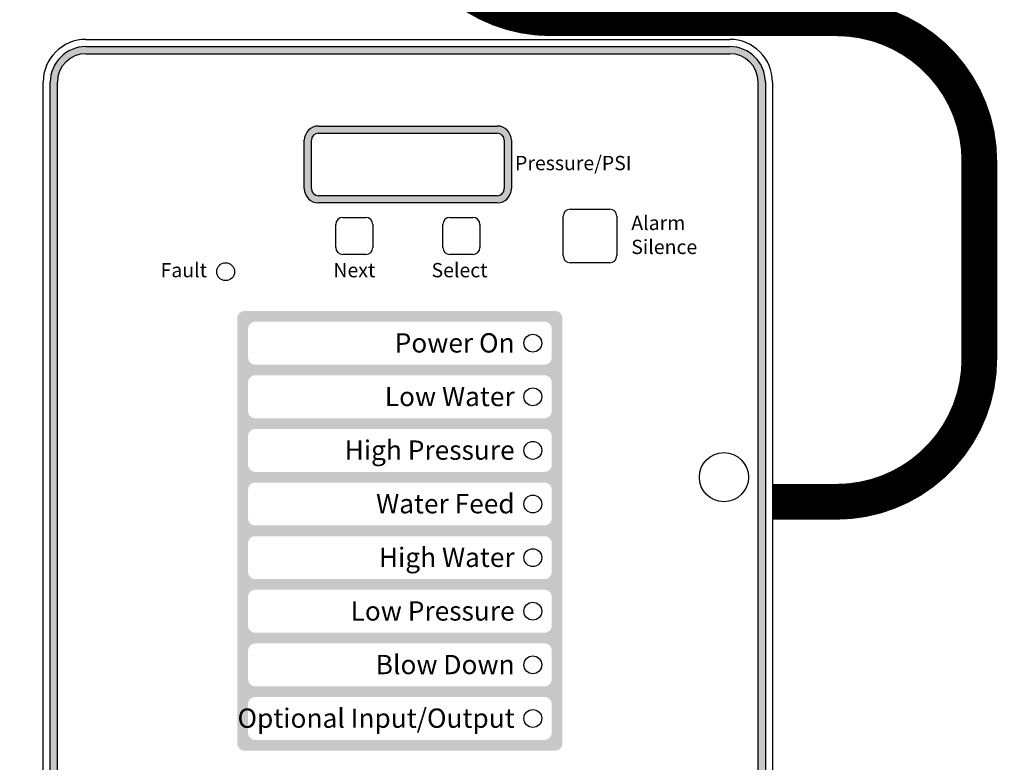
# Model space of a CAD drawing. Extents: x -16 to 291, y -12 to 227.
# Drawn here: x 156 to 170, y 88 to 98 of the extents above; entities that cross this region are included whole.
import ezdxf
from ezdxf.enums import TextEntityAlignment as Align

# ---------------------------------------------------------------- set-up
doc = ezdxf.new("R2010")
doc.units = 0
doc.header["$LTSCALE"] = 1.5
doc.header["$MEASUREMENT"] = 0
doc.linetypes.add('DOTX2', pattern=[0.5, 0, -0.5])
doc.layers.get('0').update_dxf_attribs({"color": 250, "linetype": 'CONTINUOUS'})
doc.layers.get('Defpoints').update_dxf_attribs({"color": 250, "linetype": 'CONTINUOUS'})
for name, color, linetype in [('3', 5, 'CONTINUOUS'), ('DIM-TEXT', 3, 'CONTINUOUS'), ('DIMTXT', 3, 'CONTINUOUS'), ('h2', 6, 'DOTX2')]:
    doc.layers.add(name, color=color, linetype=linetype)
doc.styles.add('ARIAL', font='ARIAL.TTF')
doc.styles.get("Standard").update_dxf_attribs({"font": 'txt.shx'})
doc.dimstyles.get("Standard").update_dxf_attribs({"dimtxt": 0.18, "dimasz": 0.18, "dimexe": 0.18, "dimexo": 0.0625, "dimgap": 0.09, "dimtad": 0, "dimtih": 1, "dimtoh": 1, "dimdec": 4, "dimzin": 0, "dimdsep": 46, "dimtxsty": 'Standard', "dimcen": 0.09, "dimadec": 0, "dimazin": 0, "dimtfac": 1, "dimtdec": 4, "dimtofl": 0, "dimtmove": 0, "dimatfit": 3, "dimfxl": 0, "dimtolj": 1, "dimtzin": 0, "dimarcsym": 0})

# ---------------------------------------------------------------- blocks, each defined once
blk = doc.blocks.new('*D17')
at = {"layer": 'Defpoints', "color": 0}
for p in [(91.751, 126.415), (240.642, 101.116), (91.751, 84.81)]:
    blk.add_point(p, dxfattribs=at)
at = {"layer": 'DIM-TEXT', "color": 0, "lineweight": -2}
for p, q in [((91.751, 85.81), (91.751, 127.415)), ((240.642, 102.116), (240.642, 127.415)), ((93.251, 126.415), (155.958, 126.415)), ((239.142, 126.415), (176.434, 126.415))]:
    blk.add_line(p, q, dxfattribs=at)
at = {"layer": 'DIM-TEXT', "color": 0}
for points in [[(93.251, 126.665), (93.251, 126.165), (91.751, 126.415)], [(239.142, 126.665), (239.142, 126.165), (240.642, 126.415)]]:
    blk.add_solid(points, dxfattribs=at)
at = {"layer": 'DIM-TEXT', "color": 4, "insert": (166.196, 126.415), "char_height": 2, "attachment_point": 5}
blk.add_mtext('\\A1;151"\\Papproximate', dxfattribs=at)

msp = doc.modelspace()

# ---------------------------------------------------------------- hatches: boundary and pattern name
h = msp.add_hatch(color=256)
h.paths.add_polyline_path([(160.202, 97.004, 0.414214), (160.002, 96.804), (160.002, 96.129, 0.414214), (160.202, 95.929), (162.702, 95.929, 0.414214), (162.902, 96.129), (162.902, 96.804, 0.414214), (162.702, 97.004)])
h.paths.add_polyline_path([(162.702, 96.904, -0.414214), (162.802, 96.804), (162.802, 96.129, -0.414214), (162.702, 96.029), (160.202, 96.029, -0.414214), (160.102, 96.129), (160.102, 96.804, -0.414214), (160.202, 96.904)], flags=16)
at = {"layer": '3'}
h = msp.add_hatch(color=256, dxfattribs=at)
edge = h.paths.add_edge_path()
edge.add_arc((165.957, 97.616), 0.5, 0, 90)
edge.add_line((165.957, 98.116), (156.947, 98.116))
edge.add_arc((156.947, 97.616), 0.5, 90, 180)
edge.add_line((156.447, 97.616), (156.447, 86.566))
edge.add_arc((156.947, 86.566), 0.5, 180, 270)
edge.add_line((156.947, 86.066), (165.957, 86.066))
edge.add_arc((165.957, 86.566), 0.5, 270, 360)
edge.add_line((166.457, 86.566), (166.457, 97.616))
edge = h.paths.add_edge_path(flags=16)
edge.add_arc((165.957, 97.616), 0.4, 0, 90)
edge.add_line((165.957, 98.016), (156.947, 98.016))
edge.add_arc((156.947, 97.616), 0.4, 90, 180)
edge.add_line((156.547, 97.616), (156.547, 86.566))
edge.add_arc((156.947, 86.566), 0.4, 180, 270)
edge.add_line((156.947, 86.166), (165.957, 86.166))
edge.add_arc((165.957, 86.566), 0.4, 270, 360)
edge.add_line((166.357, 86.566), (166.357, 97.616))
h = msp.add_hatch(color=256, dxfattribs=at)
h.paths.add_polyline_path([(163.616, 94.316, 0.414214), (163.516, 94.416), (159.166, 94.416, 0.414214), (159.066, 94.316), (159.066, 88.366, 0.414214), (159.166, 88.266), (163.516, 88.266, 0.414214), (163.616, 88.366)])
h.paths.add_polyline_path([(163.466, 93.416), (163.466, 93.016, -0.414214), (163.366, 92.916), (159.316, 92.916, -0.414214), (159.216, 93.016), (159.216, 93.416, -0.414214), (159.316, 93.516), (163.366, 93.516, -0.414214)], flags=16)
h.paths.add_polyline_path([(163.366, 93.666), (159.316, 93.666, -0.414214), (159.216, 93.766), (159.216, 94.166, -0.414214), (159.316, 94.266), (163.366, 94.266, -0.414214), (163.466, 94.166), (163.466, 93.766, -0.414214)], flags=16)
h.paths.add_polyline_path([(163.466, 92.666), (163.466, 92.266, -0.414214), (163.366, 92.166), (159.316, 92.166, -0.414214), (159.216, 92.266), (159.216, 92.666, -0.414214), (159.316, 92.766), (163.366, 92.766, -0.414214)], flags=16)
h.paths.add_polyline_path([(163.466, 91.916), (163.466, 91.516, -0.414214), (163.366, 91.416), (159.316, 91.416, -0.414214), (159.216, 91.516), (159.216, 91.916, -0.414214), (159.316, 92.016), (163.366, 92.016, -0.414214)], flags=16)
h.paths.add_polyline_path([(163.366, 91.266, -0.414214), (163.466, 91.166), (163.466, 90.766, -0.414214), (163.366, 90.666), (159.316, 90.666, -0.414214), (159.216, 90.766), (159.216, 91.166, -0.414214), (159.316, 91.266)], flags=16)
h.paths.add_polyline_path([(163.366, 90.516, -0.414214), (163.466, 90.416), (163.466, 90.016, -0.414214), (163.366, 89.916), (159.316, 89.916, -0.414214), (159.216, 90.016), (159.216, 90.416, -0.414214), (159.316, 90.516)], flags=16)
h.paths.add_polyline_path([(163.366, 89.766, -0.414214), (163.466, 89.666), (163.466, 89.266, -0.414214), (163.366, 89.166), (159.316, 89.166, -0.414214), (159.216, 89.266), (159.216, 89.666, -0.414214), (159.316, 89.766)], flags=16)
h.paths.add_polyline_path([(163.366, 89.016, -0.414214), (163.466, 88.916), (163.466, 88.516, -0.414214), (163.366, 88.416), (159.316, 88.416, -0.414214), (159.216, 88.516), (159.216, 88.916, -0.414214), (159.316, 89.016)], flags=16)
h.paths.add_polyline_path([(161.051, 93.012), (163.016, 93.012), (163.016, 93.423), (161.051, 93.423)], flags=8)
h.paths.add_polyline_path([(161.161, 93.76), (163.017, 93.76), (163.017, 94.18), (161.161, 94.18)], flags=8)
h.paths.add_polyline_path([(160.951, 90.668), (163.034, 90.668), (163.034, 91.192), (160.951, 91.192)], flags=8)
h.paths.add_polyline_path([(160.468, 92.168), (163.034, 92.168), (163.034, 92.692), (160.468, 92.692)], flags=8)
h.paths.add_polyline_path([(160.893, 91.512), (163.016, 91.512), (163.016, 91.923), (160.893, 91.923)], flags=8)
h.paths.add_polyline_path([(159.295, 88.422), (163.034, 88.422), (163.034, 88.947), (159.295, 88.947)], flags=8)
h.paths.add_polyline_path([(160.568, 90.012), (163.016, 90.012), (163.016, 90.423), (160.568, 90.423)], flags=8)
h.paths.add_polyline_path([(160.951, 89.262), (163.016, 89.262), (163.016, 89.673), (160.951, 89.673)], flags=8)
at = {"layer": 'h2', "linetype": 'DOTX2'}
h = msp.add_hatch(dxfattribs=at)
h.set_pattern_fill('ANSI38', color=256, scale=10, style=0)
h.paths.add_polyline_path([(160.921, 100.314), (161.202, 100.314), (161.202, 101.116), (140.892, 101.116), (140.892, 99.27, -0.01747), (140.233, 99.215, -0.007039), (139.574, 99.193, -0.004983), (138.642, 99.184), (138.642, 99.116), (160.679, 99.116, -0.338955), (160.921, 99.301)])
h.paths.add_polyline_path([(136.392, 101.116), (116.642, 101.116), (116.642, 78.241), (118.642, 78.241, -0.045665), (119.434, 86.644, -0.059971), (121.425, 92.965, -0.101491), (124.996, 97.893, -0.187498), (128.142, 99.116), (136.153, 99.116, -0.328731), (136.392, 99.292)])
h.paths.add_polyline_path([(124.996, 58.339, -0.030215), (123.724, 59.653, -0.030073), (122.027, 62.428, -0.000715), (122.026, 62.338, -0.612838), (121.825, 62.241), (116.642, 62.241), (116.642, 55.116), (134.679, 55.116), (134.679, 57.116), (128.142, 57.116, -0.187498)])

# ---------------------------------------------------------------- linework, layer by layer
at = {"linetype": 'Continuous'}
for p, q in [((156.947, 98.216), (165.957, 98.216)), ((156.347, 86.566), (156.347, 97.616)), ((166.557, 97.616), (166.557, 86.566))]:
    msp.add_line(p, q, dxfattribs=at)
for p, q in [((163.727, 95.841), (164.277, 95.841)), ((160.542, 95.726), (160.862, 95.726)), ((162.042, 95.726), (162.362, 95.726)), ((163.627, 95.191), (163.627, 95.741)), ((164.377, 95.741), (164.377, 95.191)), ((160.442, 95.306), (160.442, 95.626)), ((160.962, 95.626), (160.962, 95.306)), ((161.942, 95.306), (161.942, 95.626)), ((162.462, 95.626), (162.462, 95.306)), ((160.862, 95.206), (160.542, 95.206)), ((162.362, 95.206), (162.042, 95.206)), ((164.277, 95.091), (163.727, 95.091))]:
    msp.add_line(p, q)
msp.add_circle((158.902, 94.966), 0.125)
for centre, radius in [((163.202, 93.966), 0.125), ((163.202, 93.216), 0.125), ((163.202, 92.466), 0.125), ((165.877, 92.091), 0.344), ((163.202, 91.716), 0.125), ((163.202, 90.966), 0.125), ((163.202, 90.216), 0.125), ((163.202, 89.466), 0.125), ((163.202, 88.716), 0.125)]:
    msp.add_circle(centre, radius, dxfattribs=at)
msp.add_arc((156.947, 97.616), 0.6, 90, 180, dxfattribs=at)
for centre, radius, start, end in [((162.702, 96.129), 0.2, 270, 0), ((163.727, 95.741), 0.1, 90, 180), ((164.277, 95.741), 0.1, 0, 90), ((160.542, 95.626), 0.1, 90, 180), ((160.862, 95.626), 0.1, 0, 90), ((162.042, 95.626), 0.1, 90, 180), ((162.362, 95.626), 0.1, 0, 90), ((160.542, 95.306), 0.1, 180, 270), ((160.862, 95.306), 0.1, 270, 360), ((162.042, 95.306), 0.1, 180, 270), ((162.362, 95.306), 0.1, 270, 360), ((163.727, 95.191), 0.1, 180, 270), ((164.277, 95.191), 0.1, 270, 360)]:
    msp.add_arc(centre, radius, start, end)
at = {"layer": '3'}
for p, q in [((156.947, 98.116), (165.957, 98.116)), ((156.947, 98.016), (165.957, 98.016)), ((156.447, 86.566), (156.447, 97.616)), ((156.547, 86.566), (156.547, 97.616)), ((166.357, 86.566), (166.357, 97.616)), ((166.457, 97.616), (166.457, 86.566)), ((160.202, 97.004), (162.702, 97.004)), ((160.202, 96.904), (162.702, 96.904)), ((160.202, 96.904), (162.702, 96.904)), ((160.202, 96.904), (162.702, 96.904)), ((160.202, 96.904), (162.702, 96.904)), ((160.202, 96.904), (162.702, 96.904)), ((160.202, 96.904), (162.702, 96.904)), ((160.002, 96.129), (160.002, 96.804)), ((160.102, 96.129), (160.102, 96.804)), ((160.102, 96.129), (160.102, 96.804)), ((160.102, 96.129), (160.102, 96.804)), ((160.102, 96.129), (160.102, 96.804)), ((160.102, 96.129), (160.102, 96.804)), ((160.102, 96.129), (160.102, 96.804)), ((162.802, 96.804), (162.802, 96.129)), ((162.802, 96.804), (162.802, 96.129)), ((162.802, 96.804), (162.802, 96.129)), ((162.802, 96.804), (162.802, 96.129)), ((162.802, 96.804), (162.802, 96.129)), ((162.802, 96.804), (162.802, 96.129)), ((162.902, 96.804), (162.902, 96.129)), ((162.702, 96.029), (160.202, 96.029)), ((162.702, 96.029), (160.202, 96.029)), ((162.702, 96.029), (160.202, 96.029)), ((162.702, 96.029), (160.202, 96.029)), ((162.702, 96.029), (160.202, 96.029)), ((162.702, 96.029), (160.202, 96.029)), ((162.702, 95.929), (160.202, 95.929))]:
    msp.add_line(p, q, dxfattribs=at)
for centre, radius, start, end in [((156.947, 97.616), 0.5, 90, 180), ((156.947, 97.616), 0.4, 90, 180), ((165.957, 97.616), 0.5, 0, 90), ((165.957, 97.616), 0.4, 0, 90), ((160.202, 96.804), 0.2, 90, 180), ((160.202, 96.804), 0.1, 90, 180), ((160.202, 96.804), 0.1, 90, 180), ((160.202, 96.804), 0.1, 90, 180), ((160.202, 96.804), 0.1, 90, 180), ((160.202, 96.804), 0.1, 90, 180), ((160.202, 96.804), 0.1, 90, 180), ((162.702, 96.804), 0.2, 0, 90), ((162.702, 96.804), 0.1, 0, 90), ((162.702, 96.804), 0.1, 0, 90), ((162.702, 96.804), 0.1, 0, 90), ((162.702, 96.804), 0.1, 0, 90), ((162.702, 96.804), 0.1, 0, 90), ((162.702, 96.804), 0.1, 0, 90), ((160.202, 96.129), 0.2, 180, 270), ((160.202, 96.129), 0.1, 180, 270), ((160.202, 96.129), 0.1, 180, 270), ((160.202, 96.129), 0.1, 180, 270), ((160.202, 96.129), 0.1, 180, 270), ((160.202, 96.129), 0.1, 180, 270), ((160.202, 96.129), 0.1, 180, 270), ((162.702, 96.129), 0.1, 270, 360), ((162.702, 96.129), 0.1, 270, 360), ((162.702, 96.129), 0.1, 270, 360), ((162.702, 96.129), 0.1, 270, 360), ((162.702, 96.129), 0.1, 270, 360), ((162.702, 96.129), 0.1, 270, 360)]:
    msp.add_arc(centre, radius, start, end, dxfattribs=at)
at = {"layer": 'DIM-TEXT'}
msp.add_arc((165.957, 97.616), 0.6, 0, 90, dxfattribs=at)
at = {"layer": 'DIMTXT', "const_width": 0.5}
msp.add_lwpolyline([(161.452, 100.912), (161.452, 100.512, 0.414214), (163.452, 98.512), (167.452, 98.512, -0.414214), (169.452, 96.512), (169.452, 93.747, -0.414214), (167.452, 91.747), (166.557, 91.747)], format="xyb", dxfattribs=at)

# ---------------------------------------------------------------- texts
at = {"layer": 'DIM-TEXT', "style": 'ARIAL'}
for s, p in [('Pressure/PSI', (162.953, 96.486)), ('Alarm', (164.58, 95.649)), ('Silence', (164.58, 95.313))]:
    msp.add_text(s, height=0.2, dxfattribs=at).set_placement(p, align=Align.MIDDLE_LEFT)
for s, height, p in [('Fault', 0.2, (158.641, 94.988)), ('Select', 0.2, (162.568, 94.988)), ('Next', 0.2, (160.997, 94.988)), ('Power On', 0.27, (162.947, 93.97)), ('Low Water', 0.27, (162.947, 93.22)), ('High Pressure', 0.27, (162.947, 92.47)), ('Water Feed', 0.27, (162.947, 91.72)), ('High Water', 0.27, (162.947, 90.97)), ('Low Pressure', 0.27, (162.947, 90.22)), ('Blow Down', 0.27, (162.947, 89.47)), ('Optional Input/Output', 0.27, (162.947, 88.72))]:
    msp.add_text(s, height=height, dxfattribs=at).set_placement(p, align=Align.MIDDLE_RIGHT)

# ---------------------------------------------------------------- dimensions: what is measured, and where the dimension line sits
at = {"layer": 'DIM-TEXT'}
dim = msp.add_linear_dim(base=(91.751, 126.415), p1=(240.642, 101.116), p2=(91.751, 84.81), text='151"\\Papproximate', dimstyle='Standard', override={"dimtxt": 2, "dimasz": 1.5, "dimexe": 1, "dimexo": 1, "dimgap": 1, "dimdec": 0, "dimpost": '"', "dimclrt": 4, "dimtdec": 0}, dxfattribs=at)
dim.commit()
dim.dimension.update_dxf_attribs({"geometry": '*D17', "text_midpoint": (166.196, 126.415)})

doc.saveas('drawing.dxf')
